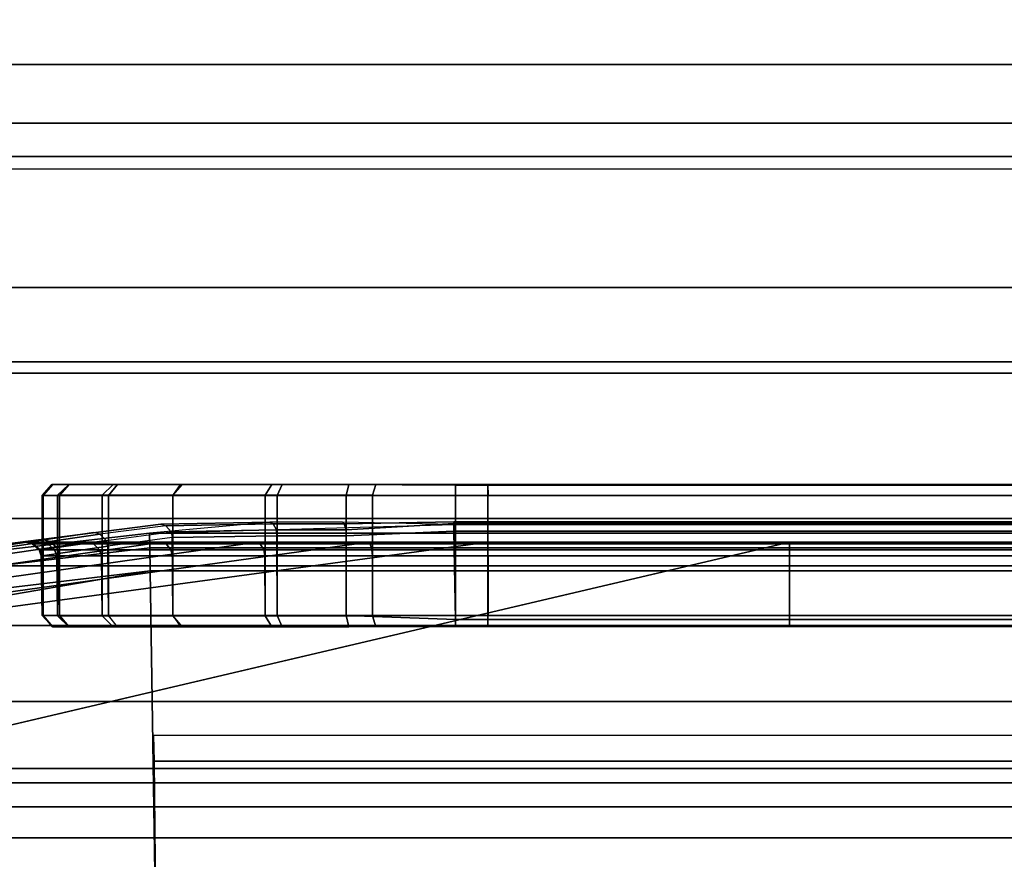
# Model space of a CAD drawing. Units: inches. Extents: x -14 to 219, y -6 to 198.
# Drawn here: x 3 to 4, y 99 to 100 of the extents above; entities that cross this region are included whole.
import ezdxf

# ---------------------------------------------------------------- set-up
doc = ezdxf.new("R2010")
doc.units = ezdxf.units.IN
doc.header["$MEASUREMENT"] = 0
doc.layers.add('STRUCTURE', color=7, linetype='Continuous')
doc.layers.add('TERRITORY-FABRIC', color=5, linetype='Continuous')

# ---------------------------------------------------------------- blocks, each defined once
blk = doc.blocks.new('VFG110_72_0T')
at = {"layer": 'STRUCTURE'}
for points in [[(0, 1.53, 26.44), (0, 0.3, 26.44), (72, 0.3, 26.44), (72, 1.53, 26.44)], [(0, 1.155, 25.92), (72, 1.155, 25.92), (72, 0.675, 25.92), (0, 0.675, 25.92)], [(0, 1.155, 26.32), (0, 0.675, 26.32), (72, 0.675, 26.32), (72, 1.155, 26.32)], [(0, 1.07077, 25.8), (72, 1.07077, 25.8), (72, 0.75924, 25.8), (0, 0.75924, 25.8)], [(0, 0.75924, 25.8), (72, 0.75924, 25.8), (72, 0.70558, 25.78734), (0, 0.70558, 25.78734)], [(0, 0.70558, 25.78734), (72, 0.70558, 25.78734), (72, 0.66325, 25.75202), (0, 0.66325, 25.75202)], [(0, 0.675, 26.32), (0, 0.675, 25.92), (72, 0.675, 25.92), (72, 0.675, 26.32)], [(0, 0.47633, 25.59308), (72, 0.47633, 25.59308), (72, 0.66325, 25.75202), (0, 0.66325, 25.75202)], [(0, 0.555, 26.32), (0, 0.3, 26.32), (72, 0.3, 26.32), (72, 0.555, 26.32)], [(0, 0.555, 26.32), (0, 0.555, 26.01), (72, 0.555, 26.01), (72, 0.555, 26.32)], [(0, 0.48686, 25.85157), (72, 0.48686, 25.85157), (72, 0.555, 26.01), (0, 0.555, 26.01)], [(0, 0.34326, 25.75069), (72, 0.34326, 25.75069), (72, 0.48686, 25.85157), (0, 0.48686, 25.85157)], [(0, 0.24517, 25.5076), (72, 0.24517, 25.5076), (72, 0.47633, 25.59308), (0, 0.47633, 25.59308)], [(0, 0.17549, 25.69693), (72, 0.17549, 25.69693), (72, 0.34326, 25.75069), (0, 0.34326, 25.75069)], [(0, 0.3, 26.44), (0, 0.3, 26.32), (72, 0.3, 26.32), (72, 0.3, 26.44)], [(0, 0, 25.48), (72, 0, 25.48), (72, 0.24517, 25.5076), (0, 0.24517, 25.5076)], [(0, 0, 25.68), (72, 0, 25.68), (72, 0.17549, 25.69693), (0, 0.17549, 25.69693)]]:
    blk.add_3dface(points, dxfattribs=at)
blk = doc.blocks.new('VFG115_1530R_0T')
at = {"layer": 'TERRITORY-FABRIC'}
for points in [[(1.56588, -1.15004, 39.07419), (1.56677, -1.15004, 26.8843), (1.55789, -1.16019, 26.88441), (1.557, -1.16019, 39.0743)], [(1.58147, -1.15004, 39.17691), (1.56588, -1.15004, 39.07419), (1.557, -1.16019, 39.0743), (1.57101, -1.16002, 39.18081)], [(1.56677, -1.15004, 26.8843), (1.58178, -1.15004, 26.793), (1.57302, -1.16019, 26.79154), (1.55789, -1.16019, 26.88441)], [(1.62203, -1.15004, 39.27238), (1.58147, -1.15004, 39.17691), (1.57101, -1.16002, 39.18081), (1.61194, -1.16002, 39.27913)], [(1.58178, -1.15004, 26.793), (1.626, -1.15004, 26.69141), (1.61784, -1.16019, 26.68791), (1.57302, -1.16019, 26.79154)], [(1.6854, -1.15004, 39.35449), (1.62203, -1.15004, 39.27238), (1.61194, -1.16002, 39.27913), (1.67689, -1.16002, 39.36353)], [(1.626, -1.15004, 26.69141), (1.68383, -1.15004, 26.61569), (1.67687, -1.16019, 26.61018), (1.61784, -1.16019, 26.68791)], [(1.68383, -1.15004, 26.61569), (1.77703, -1.15004, 26.55899), (1.77245, -1.16019, 26.55138), (1.67687, -1.16019, 26.61018)], [(1.76747, -1.15004, 39.41791), (1.6854, -1.15004, 39.35449), (1.67689, -1.16002, 39.36353), (1.76144, -1.16002, 39.42829)], [(1.8629, -1.15004, 39.45854), (1.76747, -1.15004, 39.41791), (1.76144, -1.16002, 39.42829), (1.85986, -1.16002, 39.46899)], [(1.77703, -1.15004, 26.55899), (1.83819, -1.15004, 26.53379), (1.83561, -1.16019, 26.52529), (1.77245, -1.16019, 26.55138)], [(1.93597, -1.16021, 26.51157), (1.83561, -1.16019, 26.52529), (1.83819, -1.15004, 26.53379), (1.93586, -1.15062, 26.51885)], [(1.96551, -1.15004, 39.47391), (1.8629, -1.15004, 39.45854), (1.85986, -1.16002, 39.46899), (1.96551, -1.16019, 39.48279)], [(28.06427, -1.16034, 26.51157), (1.93597, -1.16021, 26.51157), (1.93586, -1.15062, 26.51885), (28.06417, -1.15062, 26.51885)], [(28.03394, -1.15004, 39.47391), (1.96551, -1.15004, 39.47391), (1.96562, -1.16019, 39.48279), (28.03395, -1.16019, 39.48279)], [(28.03394, -1.15004, 39.47391), (1.96551, -1.15004, 39.47391), (1.96562, -1.16019, 39.48279), (28.03395, -1.16019, 39.48279)], [(1.57101, -1.16002, 39.18081), (1.557, -1.16019, 39.0743), (1.557, -1.27004, 39.0743), (1.57101, -1.26987, 39.18081)], [(1.557, -1.16019, 39.0743), (1.55789, -1.16019, 26.88441), (1.55789, -1.27004, 26.88441), (1.557, -1.27004, 39.0743)], [(1.55789, -1.16019, 26.88441), (1.57302, -1.16019, 26.79154), (1.57302, -1.27004, 26.79154), (1.55789, -1.27004, 26.88441)], [(1.61194, -1.16002, 39.27913), (1.57101, -1.16002, 39.18081), (1.57101, -1.26987, 39.18081), (1.61194, -1.26987, 39.27913)], [(1.57302, -1.16019, 26.79154), (1.61784, -1.16019, 26.68791), (1.61784, -1.27004, 26.68791), (1.57302, -1.27004, 26.79154)], [(1.67689, -1.16002, 39.36353), (1.61194, -1.16002, 39.27913), (1.61194, -1.26987, 39.27913), (1.67689, -1.26987, 39.36353)], [(1.61784, -1.16019, 26.68791), (1.67687, -1.16019, 26.61018), (1.67687, -1.27004, 26.61018), (1.61784, -1.27004, 26.68791)], [(1.67687, -1.16019, 26.61018), (1.77245, -1.16019, 26.55138), (1.77245, -1.27004, 26.55138), (1.67687, -1.27004, 26.61018)], [(1.76144, -1.16002, 39.42829), (1.67689, -1.16002, 39.36353), (1.67689, -1.26987, 39.36353), (1.76144, -1.26987, 39.42829)], [(1.85986, -1.16002, 39.46899), (1.76144, -1.16002, 39.42829), (1.76144, -1.26987, 39.42829), (1.85986, -1.26987, 39.46899)], [(1.77245, -1.16019, 26.55138), (1.83561, -1.16019, 26.52529), (1.83561, -1.27004, 26.52529), (1.77245, -1.27004, 26.55138)], [(1.93597, -1.27003, 26.51157), (1.83561, -1.27004, 26.52529), (1.83561, -1.16019, 26.52529), (1.93597, -1.16021, 26.51157)], [(1.96551, -1.16019, 39.48279), (1.85986, -1.16002, 39.46899), (1.85986, -1.26987, 39.46899), (1.96551, -1.27004, 39.48279)], [(28.06427, -1.27002, 26.51157), (1.93597, -1.27003, 26.51157), (1.93597, -1.16021, 26.51157), (28.06427, -1.16034, 26.51157)], [(28.03395, -1.16019, 39.48279), (1.96551, -1.16019, 39.48279), (1.96562, -1.27004, 39.48279), (28.03395, -1.27004, 39.48279)], [(28.03395, -1.16019, 39.48279), (1.96551, -1.16019, 39.48279), (1.96562, -1.27004, 39.48279), (28.03395, -1.27004, 39.48279)], [(1.76556, -1.18467, 26.53815), (1.65543, -1.1948, 26.46439), (1.11214, -1.25718, 26.51684), (1.66577, -1.18632, 26.60022)], [(1.11214, -1.25718, 26.51684), (1.55849, -1.20085, 26.78818), (1.60451, -1.19423, 26.68122), (1.66577, -1.18632, 26.60022)], [(1.66577, -1.18632, 26.60022), (1.67031, -1.18784, 26.60377), (1.60983, -1.19575, 26.68346), (1.60451, -1.19423, 26.68122)], [(1.67031, -1.18784, 26.60377), (1.60983, -1.19575, 26.68346), (1.61563, -1.20131, 26.68598), (1.67524, -1.1934, 26.60772)], [(1.93424, -1.18682, 26.48075), (1.83217, -1.18467, 26.51078), (1.76556, -1.18467, 26.53815), (1.65543, -1.1948, 26.46439)], [(1.93424, -1.18682, 26.48075), (4.28421, -1.18682, 26.48075), (4.28435, -1.1948, 26.46439), (1.65543, -1.1948, 26.46439)], [(1.76857, -1.18619, 26.54308), (1.76556, -1.18467, 26.53815), (1.66577, -1.18632, 26.60022), (1.67031, -1.18784, 26.60377)], [(1.76857, -1.18619, 26.54308), (1.67031, -1.18784, 26.60377), (1.67524, -1.1934, 26.60772), (1.77179, -1.19175, 26.54851)], [(1.76857, -1.18619, 26.54308), (1.83388, -1.18619, 26.51629), (1.83217, -1.18467, 26.51078), (1.76556, -1.18467, 26.53815)], [(1.83388, -1.18619, 26.51629), (1.76857, -1.18619, 26.54308), (1.77179, -1.19175, 26.54851), (1.83567, -1.19175, 26.52235)], [(1.83217, -1.18467, 26.51078), (1.83388, -1.18619, 26.51629), (1.9342, -1.18425, 26.49409), (1.93424, -1.18682, 26.48075)], [(1.83567, -1.19175, 26.52235), (1.93422, -1.1859, 26.50405), (1.9342, -1.18425, 26.49409), (1.83388, -1.18619, 26.51629)], [(1.83567, -1.19175, 26.52235), (1.83558, -1.19712, 26.52431), (1.93435, -1.19283, 26.50924), (1.93422, -1.1859, 26.50405)], [(1.93422, -1.1859, 26.50405), (4.2842, -1.1859, 26.50405), (4.28417, -1.18425, 26.49409), (1.9342, -1.18425, 26.49409)], [(1.93424, -1.18682, 26.48075), (1.9342, -1.18425, 26.49409), (4.28417, -1.18425, 26.49409), (4.28421, -1.18682, 26.48075)], [(1.93422, -1.1859, 26.50405), (1.93435, -1.19283, 26.50924), (4.28432, -1.19283, 26.50924), (4.2842, -1.1859, 26.50405)], [(1.11214, -1.27248, 26.48593), (1.11214, -1.25718, 26.51684), (1.65543, -1.1948, 26.46439), (1.65566, -1.20801, 26.45099)], [(1.60983, -1.19575, 26.68346), (1.60451, -1.19423, 26.68122), (1.55849, -1.20085, 26.78818), (1.56418, -1.20237, 26.7891)], [(1.60983, -1.19575, 26.68346), (1.56418, -1.20237, 26.7891), (1.57041, -1.20794, 26.79018), (1.61563, -1.20131, 26.68598)], [(1.61563, -1.20131, 26.68598), (1.67524, -1.1934, 26.60772), (1.67629, -1.19877, 26.60939), (1.61707, -1.20668, 26.68731)], [(1.67629, -1.19877, 26.60939), (1.61707, -1.20668, 26.68731), (1.61784, -1.27025, 26.68791), (1.67687, -1.27025, 26.61018)], [(1.65566, -1.20801, 26.45099), (1.65543, -1.1948, 26.46439), (4.28435, -1.1948, 26.46439), (4.28458, -1.20801, 26.45099)], [(1.77218, -1.19712, 26.55043), (1.77179, -1.19175, 26.54851), (1.67524, -1.1934, 26.60772), (1.67629, -1.19877, 26.60939)], [(1.77218, -1.19712, 26.55043), (1.67629, -1.19877, 26.60939), (1.67687, -1.27025, 26.61018), (1.77245, -1.27025, 26.55138)], [(1.83558, -1.19712, 26.52431), (1.83567, -1.19175, 26.52235), (1.77179, -1.19175, 26.54851), (1.77218, -1.19712, 26.55043)], [(1.83558, -1.19712, 26.52431), (1.77218, -1.19712, 26.55043), (1.77245, -1.27025, 26.55138), (1.83561, -1.27025, 26.52529)], [(1.83561, -1.27025, 26.52529), (1.93576, -1.27388, 26.51157), (1.93435, -1.19283, 26.50924), (1.83558, -1.19712, 26.52431)], [(1.93576, -1.27388, 26.51157), (4.28573, -1.27388, 26.51157), (4.28432, -1.19283, 26.50924), (1.93435, -1.19283, 26.50924)], [(0.13705, -1.41024, 26.81485), (0.13679, -1.41024, 39.67898), (1.54273, -1.20297, 38.7917), (1.54299, -1.20297, 27.33389)], [(1.54211, -1.20297, 39.0743), (1.54273, -1.20297, 38.7917), (0.13679, -1.41024, 39.67898), (0.13679, -1.41024, 40.60366)], [(0.13679, -1.41024, 40.60366), (0.14407, -1.41023, 40.66738), (1.55673, -1.20297, 39.18463), (1.54211, -1.20297, 39.0743)], [(0.1588, -1.4078, 26.70943), (0.13705, -1.41024, 26.81485), (1.54299, -1.20297, 27.33389), (1.54299, -1.20297, 26.88368)], [(1.55673, -1.20297, 39.18463), (0.14407, -1.41023, 40.66738), (0.17345, -1.41023, 40.74179), (1.59913, -1.20297, 39.28652)], [(0.20718, -1.4013, 26.62187), (0.1588, -1.4078, 26.70943), (1.54299, -1.20297, 26.88368), (0.27976, -1.39059, 26.56007)], [(0.17345, -1.41023, 40.74179), (0.2275, -1.41023, 40.81144), (1.66643, -1.20297, 39.37399), (1.59913, -1.20297, 39.28652)], [(1.66643, -1.20297, 39.37399), (0.2275, -1.41023, 40.81144), (0.28438, -1.41023, 40.85749), (1.75405, -1.20297, 39.44109)], [(0.44085, -1.36664, 26.51684), (0.36537, -1.37792, 26.52766), (0.27976, -1.39059, 26.56007), (1.54299, -1.20297, 26.88368)], [(0.28438, -1.41023, 40.85749), (0.36129, -1.41028, 40.88974), (1.85603, -1.20297, 39.48327), (1.75405, -1.20297, 39.44109)], [(1.85603, -1.20297, 39.48327), (0.36129, -1.41028, 40.88974), (0.43398, -1.41024, 40.90275), (1.96551, -1.20297, 39.49769)], [(0.43398, -1.41024, 40.90275), (1.35853, -1.41024, 40.90275), (2.24189, -1.20297, 39.49681), (1.96551, -1.20297, 39.49769)], [(1.11214, -1.25718, 26.51684), (0.44085, -1.36664, 26.51684), (1.54299, -1.20297, 26.88368), (1.55849, -1.20085, 26.78818)], [(1.11214, -1.27248, 26.48593), (1.65566, -1.20801, 26.45099), (1.65603, -1.2293, 26.44128), (1.11214, -1.29435, 26.4617)], [(27.75756, -1.20297, 39.49681), (2.24189, -1.20297, 39.49681), (1.35853, -1.41024, 40.90275), (28.64092, -1.41024, 40.90275)], [(1.5485, -1.20449, 38.79166), (1.54273, -1.20297, 38.7917), (1.54211, -1.20297, 39.0743), (1.54788, -1.20449, 39.0743)], [(1.5485, -1.20449, 38.79166), (1.54273, -1.20297, 38.7917), (1.54211, -1.20297, 39.0743), (1.54788, -1.20449, 39.0743)], [(1.5485, -1.20449, 38.79166), (1.54273, -1.20297, 38.7917), (1.54211, -1.20297, 39.0743), (1.54788, -1.20449, 39.0743)], [(1.5485, -1.20449, 38.79166), (1.54273, -1.20297, 38.7917), (1.54211, -1.20297, 39.0743), (1.54788, -1.20449, 39.0743)], [(1.54788, -1.20449, 39.0743), (1.54211, -1.20297, 39.0743), (1.55673, -1.20297, 39.18463), (1.56228, -1.20449, 39.18315)], [(1.54876, -1.20449, 27.33378), (1.54299, -1.20297, 27.33389), (1.54273, -1.20297, 38.7917), (1.5485, -1.20449, 38.79166)], [(1.54876, -1.20449, 26.88358), (1.56418, -1.20237, 26.7891), (1.55849, -1.20085, 26.78818), (1.54299, -1.20297, 26.88368)], [(1.54876, -1.20449, 26.88358), (1.54299, -1.20297, 26.88368), (1.54299, -1.20297, 27.33389), (1.54876, -1.20449, 27.33378)], [(1.55419, -1.21005, 39.0743), (1.55482, -1.21005, 38.79163), (1.5485, -1.20449, 38.79166), (1.54788, -1.20449, 39.0743)], [(1.55419, -1.21005, 39.0743), (1.55482, -1.21005, 38.79163), (1.5485, -1.20449, 38.79166), (1.54788, -1.20449, 39.0743)], [(1.55419, -1.21005, 39.0743), (1.55482, -1.21005, 38.79163), (1.5485, -1.20449, 38.79166), (1.54788, -1.20449, 39.0743)], [(1.55419, -1.21005, 39.0743), (1.55482, -1.21005, 38.79163), (1.5485, -1.20449, 38.79166), (1.54788, -1.20449, 39.0743)], [(1.55419, -1.21005, 39.0743), (1.54788, -1.20449, 39.0743), (1.56228, -1.20449, 39.18315), (1.56837, -1.21005, 39.18151)], [(1.54876, -1.20449, 27.33378), (1.5485, -1.20449, 38.79166), (1.55482, -1.21005, 38.79163), (1.55508, -1.21005, 27.33374)], [(1.56418, -1.20237, 26.7891), (1.54876, -1.20449, 26.88358), (1.55508, -1.21005, 26.88354), (1.57041, -1.20794, 26.79018)], [(1.54876, -1.20449, 26.88358), (1.54876, -1.20449, 27.33378), (1.55508, -1.21005, 27.33374), (1.55508, -1.21005, 26.88354)], [(1.57212, -1.21331, 26.79113), (1.57041, -1.20794, 26.79018), (1.55508, -1.21005, 26.88354), (1.55694, -1.21542, 26.88417)], [(1.56228, -1.20449, 39.18315), (1.55673, -1.20297, 39.18463), (1.59913, -1.20297, 39.28652), (1.60411, -1.20449, 39.28365)], [(1.56837, -1.21005, 39.18151), (1.56228, -1.20449, 39.18315), (1.60411, -1.20449, 39.28365), (1.60957, -1.21005, 39.2805)], [(1.61707, -1.20668, 26.68731), (1.61563, -1.20131, 26.68598), (1.57041, -1.20794, 26.79018), (1.57212, -1.21331, 26.79113)], [(1.61707, -1.20668, 26.68731), (1.57212, -1.21331, 26.79113), (1.57302, -1.27025, 26.79154), (1.61784, -1.27025, 26.68791)], [(1.60411, -1.20449, 39.28365), (1.59913, -1.20297, 39.28652), (1.66643, -1.20297, 39.37399), (1.6705, -1.20449, 39.36992)], [(1.60957, -1.21005, 39.2805), (1.60411, -1.20449, 39.28365), (1.6705, -1.20449, 39.36992), (1.67495, -1.21005, 39.36547)], [(1.65566, -1.20801, 26.45099), (4.28458, -1.20801, 26.45099), (4.28495, -1.2293, 26.44128), (1.65603, -1.2293, 26.44128)], [(1.6705, -1.20449, 39.36992), (1.66643, -1.20297, 39.37399), (1.75405, -1.20297, 39.44109), (1.75693, -1.20449, 39.43611)], [(1.67495, -1.21005, 39.36547), (1.6705, -1.20449, 39.36992), (1.75693, -1.20449, 39.43611), (1.76008, -1.21005, 39.43066)], [(1.75693, -1.20449, 39.43611), (1.75405, -1.20297, 39.44109), (1.85603, -1.20297, 39.48327), (1.85752, -1.20449, 39.47771)], [(1.76008, -1.21005, 39.43066), (1.75693, -1.20449, 39.43611), (1.85752, -1.20449, 39.47771), (1.85915, -1.21005, 39.47163)], [(1.85752, -1.20449, 39.47771), (1.85603, -1.20297, 39.48327), (1.96551, -1.20297, 39.49769), (1.96551, -1.20449, 39.49192)], [(1.85915, -1.21005, 39.47163), (1.85752, -1.20449, 39.47771), (1.96551, -1.20449, 39.49192), (1.96551, -1.21005, 39.4856)], [(1.96551, -1.20449, 39.49192), (1.96551, -1.20297, 39.49769), (2.24189, -1.20297, 39.49681), (2.24193, -1.20449, 39.49104)], [(1.96551, -1.20449, 39.49192), (1.96551, -1.20297, 39.49769), (2.24189, -1.20297, 39.49681), (2.24193, -1.20449, 39.49104)], [(1.96551, -1.20449, 39.49192), (1.96551, -1.20297, 39.49769), (2.24189, -1.20297, 39.49681), (2.24193, -1.20449, 39.49104)], [(1.96551, -1.20449, 39.49192), (1.96551, -1.20297, 39.49769), (2.24189, -1.20297, 39.49681), (2.24193, -1.20449, 39.49104)], [(1.96551, -1.20449, 39.49192), (2.24193, -1.20449, 39.49104), (2.24196, -1.21005, 39.48472), (1.96551, -1.21005, 39.4856)], [(1.96551, -1.20449, 39.49192), (2.24193, -1.20449, 39.49104), (2.24196, -1.21005, 39.48472), (1.96551, -1.21005, 39.4856)], [(1.96551, -1.20449, 39.49192), (2.24193, -1.20449, 39.49104), (2.24196, -1.21005, 39.48472), (1.96551, -1.21005, 39.4856)], [(1.96551, -1.20449, 39.49192), (2.24193, -1.20449, 39.49104), (2.24196, -1.21005, 39.48472), (1.96551, -1.21005, 39.4856)], [(2.24193, -1.20449, 39.49104), (2.24189, -1.20297, 39.49681), (27.75756, -1.20297, 39.49681), (27.75751, -1.20449, 39.49104)], [(27.75749, -1.21005, 39.48472), (2.24196, -1.21005, 39.48472), (2.24193, -1.20449, 39.49104), (27.75751, -1.20449, 39.49104)], [(1.55668, -1.21542, 38.79166), (1.55482, -1.21005, 38.79163), (1.55419, -1.21005, 39.0743), (1.55605, -1.21542, 39.0743)], [(1.55668, -1.21542, 38.79166), (1.55482, -1.21005, 38.79163), (1.55419, -1.21005, 39.0743), (1.55605, -1.21542, 39.0743)], [(1.55668, -1.21542, 38.79166), (1.55482, -1.21005, 38.79163), (1.55419, -1.21005, 39.0743), (1.55605, -1.21542, 39.0743)], [(1.55668, -1.21542, 38.79166), (1.55482, -1.21005, 38.79163), (1.55419, -1.21005, 39.0743), (1.55605, -1.21542, 39.0743)], [(1.55605, -1.21542, 39.0743), (1.55419, -1.21005, 39.0743), (1.56837, -1.21005, 39.18151), (1.57057, -1.21559, 39.18103)], [(1.55694, -1.21542, 27.33438), (1.55508, -1.21005, 27.33374), (1.55482, -1.21005, 38.79163), (1.55668, -1.21542, 38.79166)], [(1.55694, -1.21542, 26.88417), (1.55508, -1.21005, 26.88354), (1.55508, -1.21005, 27.33374), (1.55694, -1.21542, 27.33438)], [(1.557, -1.27025, 39.0743), (1.55763, -1.27025, 38.79162), (1.55668, -1.21542, 38.79166), (1.55605, -1.21542, 39.0743)], [(1.557, -1.27025, 39.0743), (1.55763, -1.27025, 38.79162), (1.55668, -1.21542, 38.79166), (1.55605, -1.21542, 39.0743)], [(1.557, -1.27025, 39.0743), (1.55763, -1.27025, 38.79162), (1.55668, -1.21542, 38.79166), (1.55605, -1.21542, 39.0743)], [(1.557, -1.27025, 39.0743), (1.55763, -1.27025, 38.79162), (1.55668, -1.21542, 38.79166), (1.55605, -1.21542, 39.0743)], [(1.557, -1.27025, 39.0743), (1.55605, -1.21542, 39.0743), (1.57057, -1.21559, 39.18103), (1.57101, -1.27042, 39.18081)], [(1.55694, -1.21542, 27.33438), (1.55668, -1.21542, 38.79166), (1.55763, -1.27025, 38.79162), (1.55789, -1.27025, 27.33462)], [(1.57212, -1.21331, 26.79113), (1.55694, -1.21542, 26.88417), (1.55789, -1.27025, 26.88441), (1.57302, -1.27025, 26.79154)], [(1.55694, -1.21542, 26.88417), (1.55694, -1.21542, 27.33438), (1.55789, -1.27025, 27.33462), (1.55789, -1.27025, 26.88441)], [(1.57057, -1.21559, 39.18103), (1.56837, -1.21005, 39.18151), (1.60957, -1.21005, 39.2805), (1.61142, -1.21559, 39.2796)], [(1.57101, -1.27042, 39.18081), (1.57057, -1.21559, 39.18103), (1.61142, -1.21559, 39.2796), (1.61194, -1.27042, 39.27913)], [(1.61142, -1.21559, 39.2796), (1.60957, -1.21005, 39.2805), (1.67495, -1.21005, 39.36547), (1.67639, -1.21559, 39.36424)], [(1.61194, -1.27042, 39.27913), (1.61142, -1.21559, 39.2796), (1.67639, -1.21559, 39.36424), (1.67689, -1.27042, 39.36353)], [(1.67639, -1.21559, 39.36424), (1.67495, -1.21005, 39.36547), (1.76008, -1.21005, 39.43066), (1.76107, -1.21559, 39.42916)], [(1.67689, -1.27042, 39.36353), (1.67639, -1.21559, 39.36424), (1.76107, -1.21559, 39.42916), (1.76144, -1.27042, 39.42829)], [(1.76107, -1.21559, 39.42916), (1.76008, -1.21005, 39.43066), (1.85915, -1.21005, 39.47163), (1.85966, -1.21559, 39.46995)], [(1.76144, -1.27042, 39.42829), (1.76107, -1.21559, 39.42916), (1.85966, -1.21559, 39.46995), (1.85986, -1.27042, 39.46899)], [(1.85966, -1.21559, 39.46995), (1.85915, -1.21005, 39.47163), (1.96551, -1.21005, 39.4856), (1.96551, -1.21542, 39.48374)], [(1.85986, -1.27042, 39.46899), (1.85966, -1.21559, 39.46995), (1.96551, -1.21542, 39.48374), (1.96551, -1.27025, 39.48279)], [(1.96551, -1.21542, 39.48374), (1.96551, -1.21005, 39.4856), (2.24196, -1.21005, 39.48472), (2.24193, -1.21542, 39.48286)], [(1.96551, -1.21542, 39.48374), (1.96551, -1.21005, 39.4856), (2.24196, -1.21005, 39.48472), (2.24193, -1.21542, 39.48286)], [(1.96551, -1.21542, 39.48374), (1.96551, -1.21005, 39.4856), (2.24196, -1.21005, 39.48472), (2.24193, -1.21542, 39.48286)], [(1.96551, -1.21542, 39.48374), (1.96551, -1.21005, 39.4856), (2.24196, -1.21005, 39.48472), (2.24193, -1.21542, 39.48286)], [(1.96551, -1.21542, 39.48374), (2.24193, -1.21542, 39.48286), (2.24197, -1.27025, 39.48191), (1.96551, -1.27025, 39.48279)], [(1.96551, -1.21542, 39.48374), (2.24193, -1.21542, 39.48286), (2.24197, -1.27025, 39.48191), (1.96551, -1.27025, 39.48279)], [(1.96551, -1.21542, 39.48374), (2.24193, -1.21542, 39.48286), (2.24197, -1.27025, 39.48191), (1.96551, -1.27025, 39.48279)], [(1.96551, -1.21542, 39.48374), (2.24193, -1.21542, 39.48286), (2.24197, -1.27025, 39.48191), (1.96551, -1.27025, 39.48279)], [(2.24193, -1.21542, 39.48286), (2.24196, -1.21005, 39.48472), (27.75749, -1.21005, 39.48472), (27.75751, -1.21542, 39.48286)], [(27.75748, -1.27025, 39.48191), (2.24197, -1.27025, 39.48191), (2.24193, -1.21542, 39.48286), (27.75751, -1.21542, 39.48286)], [(1.11214, -1.32276, 26.44583), (1.11214, -1.29435, 26.4617), (1.65603, -1.2293, 26.44128)], [(1.11214, -1.32276, 26.44583), (1.65603, -1.2293, 26.44128), (1.66045, -1.5253, 26.43998), (1.11214, -1.50956, 26.43981)], [(1.66045, -1.5253, 26.43998), (1.65603, -1.2293, 26.44128), (4.28495, -1.2293, 26.44128), (4.28937, -1.5253, 26.43998)], [(1.56651, -1.2804, 38.79162), (1.55763, -1.27025, 38.79162), (1.557, -1.27025, 39.0743), (1.56651, -1.2804, 39.0743)], [(1.56651, -1.2804, 38.79162), (1.55763, -1.27025, 38.79162), (1.557, -1.27025, 39.0743), (1.56651, -1.2804, 39.0743)], [(1.56651, -1.2804, 38.79162), (1.55763, -1.27025, 38.79162), (1.557, -1.27025, 39.0743), (1.56651, -1.2804, 39.0743)], [(1.56651, -1.2804, 38.79162), (1.55763, -1.27025, 38.79162), (1.557, -1.27025, 39.0743), (1.56651, -1.2804, 39.0743)], [(1.56651, -1.2804, 39.0743), (1.557, -1.27025, 39.0743), (1.57101, -1.27042, 39.18081), (1.58147, -1.2804, 39.17691)], [(1.56677, -1.2804, 27.33451), (1.55789, -1.27025, 27.33462), (1.55763, -1.27025, 38.79162), (1.56651, -1.2804, 38.79162)], [(1.58178, -1.2804, 26.793), (1.57302, -1.27025, 26.79154), (1.55789, -1.27025, 26.88441), (1.56677, -1.2804, 26.8843)], [(1.56677, -1.2804, 26.8843), (1.55789, -1.27025, 26.88441), (1.55789, -1.27025, 27.33462), (1.56677, -1.2804, 27.33451)], [(1.58147, -1.2804, 39.17691), (1.57101, -1.27042, 39.18081), (1.61194, -1.27042, 39.27913), (1.62203, -1.2804, 39.27238)], [(1.626, -1.2804, 26.69141), (1.61784, -1.27025, 26.68791), (1.57302, -1.27025, 26.79154), (1.58178, -1.2804, 26.793)], [(1.62203, -1.2804, 39.27238), (1.61194, -1.27042, 39.27913), (1.67689, -1.27042, 39.36353), (1.6854, -1.2804, 39.35449)], [(1.61784, -1.27025, 26.68791), (1.67687, -1.27025, 26.61018), (1.68383, -1.2804, 26.61569), (1.626, -1.2804, 26.69141)], [(1.77703, -1.2804, 26.55899), (1.77245, -1.27025, 26.55138), (1.67687, -1.27025, 26.61018), (1.68383, -1.2804, 26.61569)], [(1.6854, -1.2804, 39.35449), (1.67689, -1.27042, 39.36353), (1.76144, -1.27042, 39.42829), (1.76747, -1.2804, 39.41791)], [(1.76747, -1.2804, 39.41791), (1.76144, -1.27042, 39.42829), (1.85986, -1.27042, 39.46899), (1.8629, -1.2804, 39.45854)], [(1.83819, -1.2804, 26.53379), (1.83561, -1.27025, 26.52529), (1.77245, -1.27025, 26.55138), (1.77703, -1.2804, 26.55899)], [(1.83561, -1.27025, 26.52529), (1.83819, -1.2804, 26.53379), (1.93586, -1.27982, 26.51885), (1.93576, -1.27388, 26.51157)], [(1.8629, -1.2804, 39.45854), (1.85986, -1.27042, 39.46899), (1.96551, -1.27025, 39.48279), (1.96551, -1.2804, 39.47391)], [(1.96551, -1.2804, 39.47391), (1.96551, -1.27025, 39.48279), (2.24197, -1.27025, 39.48191), (2.24198, -1.2804, 39.47303)], [(1.96551, -1.2804, 39.47391), (1.96551, -1.27025, 39.48279), (2.24197, -1.27025, 39.48191), (2.24198, -1.2804, 39.47303)], [(1.96551, -1.2804, 39.47391), (1.96551, -1.27025, 39.48279), (2.24197, -1.27025, 39.48191), (2.24198, -1.2804, 39.47303)], [(1.96551, -1.2804, 39.47391), (1.96551, -1.27025, 39.48279), (2.24197, -1.27025, 39.48191), (2.24198, -1.2804, 39.47303)], [(2.24198, -1.2804, 39.47303), (2.24197, -1.27025, 39.48191), (27.75748, -1.27025, 39.48191), (27.75747, -1.2804, 39.47303)], [(1.56677, -1.2804, 26.8843), (1.83819, -1.2804, 26.53379), (1.77703, -1.2804, 26.55899), (1.58178, -1.2804, 26.793)], [(1.58178, -1.2804, 26.793), (1.77703, -1.2804, 26.55899), (1.68383, -1.2804, 26.61569), (1.626, -1.2804, 26.69141)], [(1.93576, -1.27388, 26.51157), (1.93586, -1.27982, 26.51885), (4.28583, -1.27982, 26.51885), (4.28573, -1.27388, 26.51157)], [(1.65956, -1.4037, 26.51258), (4.288, -1.4037, 26.51258), (4.28758, -1.3801, 26.54195), (1.65915, -1.3801, 26.54195)], [(1.65956, -1.4037, 26.51258), (1.66093, -1.5253, 26.5126), (4.28937, -1.5253, 26.5126), (4.288, -1.4037, 26.51258)], [(1.35853, -1.41024, 40.90275), (1.35853, -1.4235, 40.93366), (28.64092, -1.4235, 40.93366), (28.64092, -1.41024, 40.90275)], [(28.64092, -1.4235, 40.93366), (1.35853, -1.4235, 40.93366), (1.35853, -1.44536, 40.95789), (28.64092, -1.44536, 40.95789)], [(1.35853, -1.44536, 40.95789), (1.35853, -1.47378, 40.97376), (28.64092, -1.47378, 40.97376), (28.64092, -1.44536, 40.95789)], [(28.64092, -1.47378, 40.97376), (1.35853, -1.47378, 40.97376), (1.35853, -1.50956, 40.97978), (28.64092, -1.50956, 40.97978)]]:
    blk.add_3dface(points, dxfattribs=at)
for points, invisible_edges in [([(1.58147, -1.15004, 39.17691), (1.8629, -1.15004, 39.45854), (1.96551, -1.15004, 39.47391), (1.56588, -1.15004, 39.07419)], 5), ([(28.43357, -1.15004, 39.07419), (1.56588, -1.15004, 39.07419), (1.96551, -1.15004, 39.47391), (28.03394, -1.15004, 39.47391)], 11), ([(1.56677, -1.15004, 26.8843), (1.56588, -1.15004, 39.07419), (28.43357, -1.15004, 39.07419), (28.43326, -1.15004, 26.8843)], 10), ([(1.83819, -1.15004, 26.53379), (1.58178, -1.15004, 26.793), (1.56677, -1.15004, 26.8843), (1.93586, -1.15062, 26.51885)], 5), ([(28.06417, -1.15062, 26.51885), (1.93586, -1.15062, 26.51885), (1.56677, -1.15004, 26.8843), (28.43326, -1.15004, 26.8843)], 14), ([(1.76747, -1.15004, 39.41791), (1.8629, -1.15004, 39.45854), (1.58147, -1.15004, 39.17691), (1.62203, -1.15004, 39.27238)], 10), ([(1.626, -1.15004, 26.69141), (1.58178, -1.15004, 26.793), (1.83819, -1.15004, 26.53379), (1.77703, -1.15004, 26.55899)], 10), ([(1.62203, -1.15004, 39.27238), (1.6854, -1.15004, 39.35449), (1.76747, -1.15004, 39.41791), (1.62203, -1.15004, 39.27238)], 4), ([(1.77703, -1.15004, 26.55899), (1.68383, -1.15004, 26.61569), (1.626, -1.15004, 26.69141), (1.77703, -1.15004, 26.55899)], 4)]:
    blk.add_3dface(points, dxfattribs=dict(at, invisible_edges=invisible_edges))

msp = doc.modelspace()

# ---------------------------------------------------------------- block references
for name, p in [('VFG110_72_0T', (1.75, 99)), ('VFG115_1530R_0T', (1.71929, 100.52448))]:
    msp.add_blockref(name, p)

doc.saveas('drawing.dxf')
